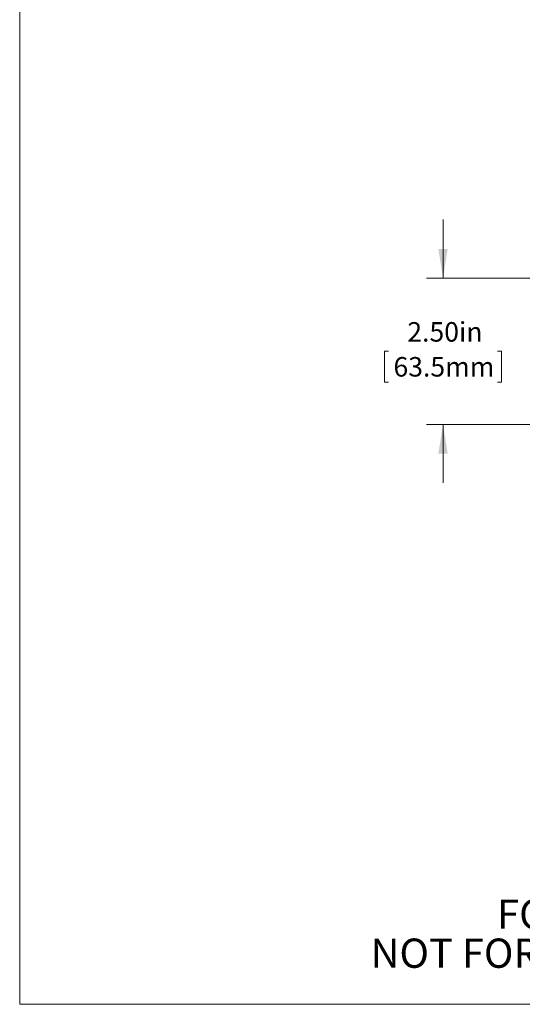
# Model space of a CAD drawing. Units: inches. Extents: x 0.1 to 10.9, y 0 to 8.5.
# Drawn here: x 0.1 to 2.2, y 0 to 4.2 of the extents above; entities that cross this region are included whole.
import ezdxf

# ---------------------------------------------------------------- set-up
doc = ezdxf.new("R2010")
doc.units = ezdxf.units.IN
doc.header["$MEASUREMENT"] = 0
doc.styles.add('SLDTEXTSTYLE0', font='TXT', dxfattribs={"width": 0.75})
doc.dimstyles.new('SLDDIMSTYLE1', dxfattribs={"dimtxt": 0.083333, "dimasz": 0.125, "dimexe": 0, "dimexo": 0.0625, "dimgap": 0.020833, "dimtad": 0, "dimtih": 1, "dimtoh": 1, "dimlfac": 4, "dimrnd": 1e-09, "dimzin": 4, "dimdsep": 46, "dimtxsty": 'SLDTEXTSTYLE0', "dimsah": 1, "dimcen": 0.09, "dimadec": 0, "dimazin": 1, "dimtfac": 1, "dimtmove": 0, "dimatfit": 0, "dimfxl": 1, "dimfrac": 2, "dimtolj": 1, "dimtzin": 12, "dimarcsym": 0})

# ---------------------------------------------------------------- blocks, each defined once
blk = doc.blocks.new('SW_NOTE_2')
at = {"color": 0, "linetype": 'Continuous', "lineweight": 0, "char_height": 0.125, "attachment_point": 2, "style": 'SLDTEXTSTYLE0'}
for s, insert in [('FOR INFORMATION ONLY', (0.9863, 0.1611)), ('NOT FOR MANUFACTURING PURPOSES', (0.9991, -0.0055))]:
    blk.add_mtext(s, dxfattribs=dict(at, insert=insert))
blk = doc.blocks.new('_D_2')
at = {"color": 7, "linetype": 'Continuous', "lineweight": 0}
for p, q in [((1.8724, 3.1389), (1.8724, 3.3889)), ((2.3811, 3.1389), (1.8024, 3.1389)), ((1.6394, 2.8264), (1.6225, 2.8264)), ((1.6225, 2.8264), (1.6225, 2.694)), ((2.1054, 2.8264), (2.1223, 2.8264)), ((2.1223, 2.8264), (2.1223, 2.694)), ((1.6225, 2.694), (1.6394, 2.694)), ((2.1223, 2.694), (2.1054, 2.694)), ((2.3811, 2.5139), (1.8024, 2.5139)), ((1.8724, 2.5139), (1.8724, 2.2639))]:
    blk.add_line(p, q, dxfattribs=at)
for points in [[(1.8724, 3.1389), (1.8924, 3.2639), (1.8524, 3.2639)], [(1.8724, 2.5139), (1.8524, 2.3889), (1.8924, 2.3889)]]:
    blk.add_solid(points, dxfattribs=at)
at = {"color": 7, "linetype": 'Continuous', "lineweight": 0, "char_height": 0.08333, "attachment_point": 1, "style": 'SLDTEXTSTYLE0'}
for s, insert in [('2.50in', (1.7197, 2.9507)), ('63.5mm', (1.6605, 2.8014))]:
    blk.add_mtext(s, dxfattribs=dict(at, insert=insert))

msp = doc.modelspace()

# ---------------------------------------------------------------- linework, layer by layer
at = {"color": 7, "linetype": 'Continuous', "lineweight": 0}
for p in [(0.0622, 8.4506), (10.9445, 0.0356)]:
    msp.add_line(p, (0.0622, 0.0356), dxfattribs=at)

# ---------------------------------------------------------------- block references
msp.add_blockref('SW_NOTE_2', (2.1097, 0.322), dxfattribs=at)

# ---------------------------------------------------------------- dimensions: what is measured, and where the dimension line sits
dim = msp.add_linear_dim(base=(1.8724, 2.5139), p1=(2.4311, 3.1389), p2=(2.4311, 2.5139), angle=90, dimstyle='SLDDIMSTYLE1', dxfattribs=at)
dim.commit()
dim.dimension.update_dxf_attribs({"geometry": '_D_2', "text_midpoint": (1.8724, 2.8264), "dimtype": 160})

doc.saveas('drawing.dxf')
